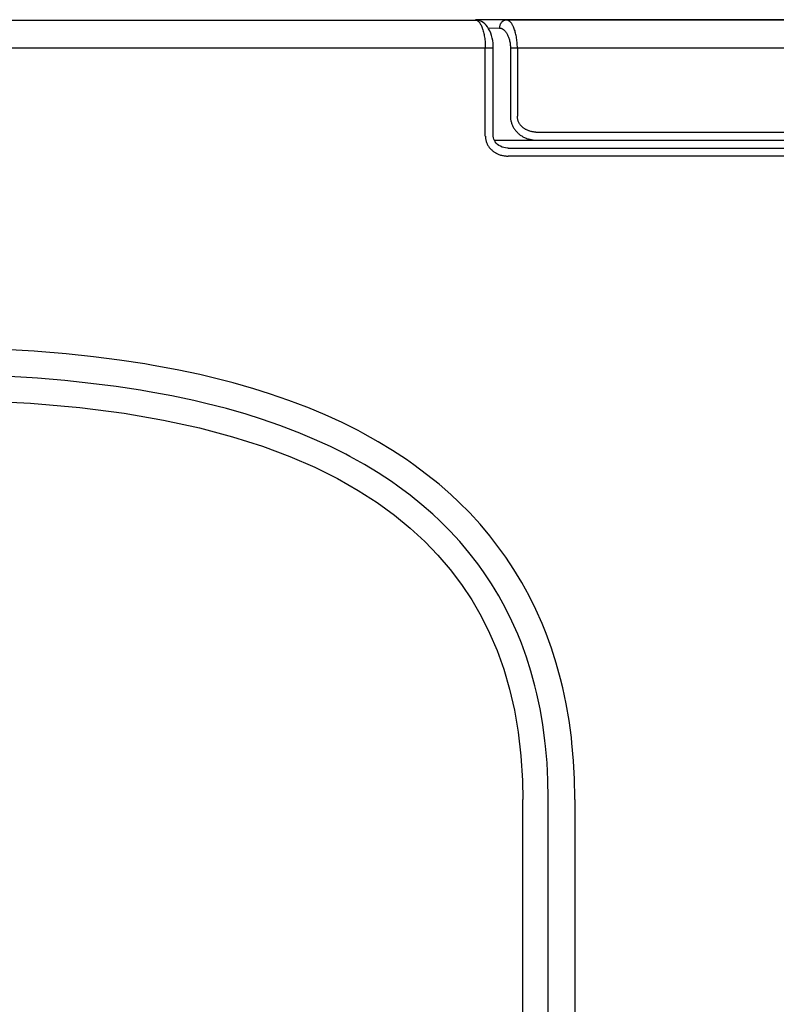
# Model space of a CAD drawing. Extents: x 10 to 201, y 8 to 289.
# Drawn here: x 154 to 164, y 141 to 154 of the extents above; entities that cross this region are included whole.
import ezdxf

# ---------------------------------------------------------------- set-up
doc = ezdxf.new("R2010")
doc.units = 0
doc.layers.add('邅郰遽雊', color=7, linetype='CONTINUOUS')

# ---------------------------------------------------------------- blocks, each defined once
blk = doc.blocks.new('BLOCK_10')
at = {"layer": '邅郰遽雊', "color": 18}
for points in [[(135.19, 154.057), (159.78, 154.057)], [(171.482, 154.061), (159.78, 154.061)], [(159.781, 154.057), (159.78, 154.057)], [(159.78, 154.057), (159.784, 154.057), (159.788, 154.056), (159.791, 154.055), (159.795, 154.054), (159.799, 154.052), (159.802, 154.05), (159.806, 154.048), (159.811, 154.044), (159.814, 154.042), (159.818, 154.038), (159.822, 154.033), (159.825, 154.031), (159.829, 154.025), (159.834, 154.019), (159.836, 154.016), (159.84, 154.009), (159.845, 154.001), (159.846, 153.998), (159.85, 153.989), (159.855, 153.98), (159.859, 153.969), (159.864, 153.958), (159.866, 153.954), (159.87, 153.942), (159.874, 153.929), (159.878, 153.915), (159.881, 153.901), (159.882, 153.9), (159.886, 153.885), (159.889, 153.869), (159.892, 153.853), (159.895, 153.838), (159.897, 153.821), (159.899, 153.803), (159.901, 153.785), (159.902, 153.769), (159.904, 153.75), (159.905, 153.731), (159.905, 153.712), (159.906, 153.696)], [(160.008, 153.725), (160.005, 153.758), (160.001, 153.792), (159.994, 153.825), (159.986, 153.857), (159.974, 153.888), (159.962, 153.917), (159.948, 153.944), (159.932, 153.968), (159.915, 153.99), (159.897, 154.009), (159.877, 154.025), (159.856, 154.038), (159.833, 154.048), (159.81, 154.054), (159.786, 154.057), (159.781, 154.057)], [(160.178, 154.057), (159.847, 154.06)], [(160.022, 154.058), (159.848, 154.06)], [(160.179, 154.057), (160.174, 154.057), (160.167, 154.056), (160.162, 154.055), (160.162, 154.055), (160.156, 154.054), (160.151, 154.052), (160.15, 154.052), (160.145, 154.05), (160.14, 154.047), (160.135, 154.044), (160.13, 154.041), (160.128, 154.04), (160.124, 154.036), (160.122, 154.035), (160.118, 154.031), (160.114, 154.027), (160.11, 154.022), (160.106, 154.017), (160.103, 154.012), (160.102, 154.01), (160.101, 154.009), (160.098, 154.004), (160.095, 153.998), (160.093, 153.992), (160.091, 153.986), (160.09, 153.98), (160.088, 153.973), (160.087, 153.967), (160.087, 153.96), (160.087, 153.954)], [(171.218, 154.057), (160.178, 154.057)], [(160.317, 153.696), (160.317, 153.697), (160.317, 153.715), (160.316, 153.734), (160.316, 153.751), (160.314, 153.769), (160.314, 153.77), (160.312, 153.787), (160.31, 153.805), (160.31, 153.805), (160.307, 153.822), (160.305, 153.838), (160.305, 153.84), (160.302, 153.856), (160.298, 153.872), (160.295, 153.887), (160.291, 153.901), (160.291, 153.902), (160.287, 153.916), (160.282, 153.929), (160.282, 153.931), (160.277, 153.943), (160.273, 153.955), (160.271, 153.957), (160.267, 153.968), (160.263, 153.978), (160.261, 153.981), (160.256, 153.99), (160.251, 153.998), (160.249, 154.002), (160.245, 154.009), (160.24, 154.016), (160.238, 154.019), (160.233, 154.025), (160.228, 154.031), (160.225, 154.033), (160.22, 154.038), (160.216, 154.042), (160.212, 154.044), (160.208, 154.048), (160.203, 154.05), (160.2, 154.052), (160.195, 154.054), (160.191, 154.055), (160.187, 154.056), (160.183, 154.057), (160.179, 154.057)], [(159.941, 153.955), (160.087, 153.954)], [(159.941, 153.955), (160.087, 153.954)], [(160.087, 153.954), (160.092, 153.954), (160.096, 153.953), (160.099, 153.953), (160.104, 153.952), (160.11, 153.95), (160.112, 153.949), (160.116, 153.947), (160.122, 153.945), (160.124, 153.944), (160.13, 153.94), (160.134, 153.937), (160.136, 153.936), (160.142, 153.931), (160.147, 153.927), (160.152, 153.922), (160.158, 153.916), (160.16, 153.914), (160.165, 153.907), (160.17, 153.9), (160.176, 153.893), (160.181, 153.885), (160.182, 153.883), (160.187, 153.874), (160.191, 153.865), (160.192, 153.865), (160.196, 153.855), (160.2, 153.845), (160.2, 153.844), (160.205, 153.834), (160.208, 153.823), (160.212, 153.813), (160.215, 153.801), (160.215, 153.799), (160.218, 153.788), (160.22, 153.776), (160.22, 153.775), (160.223, 153.763), (160.225, 153.75), (160.225, 153.75), (160.225, 153.747), (160.226, 153.734), (160.227, 153.722), (160.227, 153.71), (160.228, 153.696)], [(160.008, 153.696), (134.847, 153.696)], [(159.905, 152.562), (159.905, 153.697)], [(160.008, 153.697), (160.008, 153.725)], [(160.008, 152.562), (160.008, 153.697)], [(160.228, 153.697), (160.228, 152.82)], [(167.326, 153.696), (160.228, 153.696)], [(160.317, 153.697), (160.317, 152.82)], [(160.228, 152.82), (160.228, 152.81), (160.229, 152.799), (160.229, 152.789), (160.231, 152.778), (160.233, 152.768), (160.235, 152.757), (160.237, 152.747), (160.24, 152.737), (160.243, 152.727), (160.247, 152.717), (160.251, 152.707), (160.255, 152.698), (160.259, 152.688), (160.264, 152.679), (160.269, 152.67), (160.275, 152.661), (160.281, 152.651), (160.287, 152.644), (160.294, 152.635), (160.3, 152.627), (160.307, 152.62), (160.314, 152.612), (160.322, 152.604), (160.329, 152.598), (160.337, 152.59), (160.346, 152.583), (160.354, 152.576), (160.364, 152.57), (160.373, 152.564), (160.379, 152.56), (160.389, 152.554), (160.398, 152.549), (160.409, 152.544), (160.419, 152.54), (160.43, 152.535), (160.435, 152.533), (160.446, 152.529), (160.457, 152.526), (160.465, 152.523), (160.476, 152.521), (160.487, 152.518), (160.495, 152.517), (160.506, 152.515), (160.518, 152.513), (160.53, 152.512), (160.534, 152.512), (160.546, 152.511), (160.557, 152.511)], [(160.557, 152.614), (160.554, 152.614), (160.543, 152.615), (160.533, 152.615), (160.523, 152.616), (160.513, 152.617), (160.508, 152.618), (160.498, 152.62), (160.489, 152.623), (160.479, 152.625), (160.469, 152.629), (160.464, 152.63), (160.455, 152.633), (160.446, 152.637), (160.437, 152.642), (160.429, 152.646), (160.423, 152.649), (160.415, 152.654), (160.407, 152.659), (160.399, 152.664), (160.392, 152.67), (160.386, 152.675), (160.379, 152.681), (160.373, 152.688), (160.367, 152.694), (160.361, 152.701), (160.36, 152.701), (160.355, 152.708), (160.35, 152.715), (160.345, 152.722), (160.341, 152.73), (160.337, 152.737), (160.333, 152.745), (160.333, 152.746), (160.329, 152.753), (160.327, 152.761), (160.325, 152.769), (160.322, 152.777), (160.322, 152.779), (160.32, 152.788), (160.318, 152.796), (160.318, 152.804), (160.317, 152.812), (160.317, 152.82)], [(160.557, 152.614), (167.326, 152.614)], [(159.906, 152.563), (159.906, 152.553), (159.906, 152.544), (159.907, 152.535), (159.908, 152.526), (159.91, 152.517), (159.912, 152.509), (159.914, 152.5), (159.917, 152.491), (159.92, 152.482), (159.924, 152.473), (159.927, 152.465), (159.93, 152.458), (159.935, 152.45), (159.939, 152.441), (159.945, 152.433), (159.95, 152.425), (159.956, 152.417), (159.959, 152.413), (159.966, 152.405), (159.972, 152.398), (159.979, 152.391), (159.987, 152.384), (159.994, 152.377), (159.998, 152.375), (160.005, 152.368), (160.014, 152.362), (160.023, 152.356), (160.032, 152.35), (160.041, 152.345), (160.042, 152.344), (160.052, 152.339), (160.061, 152.335), (160.072, 152.331), (160.081, 152.327), (160.092, 152.323), (160.092, 152.323), (160.102, 152.319), (160.113, 152.316), (160.124, 152.314), (160.134, 152.312), (160.146, 152.309), (160.156, 152.308), (160.168, 152.307), (160.179, 152.306), (160.187, 152.305), (160.198, 152.305)], [(160.198, 152.408), (160.19, 152.408), (160.166, 152.41), (160.143, 152.415), (160.12, 152.422), (160.099, 152.431), (160.079, 152.442), (160.061, 152.456), (160.045, 152.471), (160.032, 152.487), (160.022, 152.505), (160.014, 152.523), (160.01, 152.542), (160.008, 152.56), (160.008, 152.563)], [(160.019, 152.511), (171.74, 152.511)], [(160.198, 152.408), (167.75, 152.408)], [(167.853, 152.305), (160.198, 152.305)], [(161.058, 144.023), (161.058, 144.045), (161.053, 144.285), (161.04, 144.519), (161.02, 144.746), (161.012, 144.823), (160.983, 145.042), (160.945, 145.255), (160.901, 145.462), (160.873, 145.578), (160.818, 145.777), (160.757, 145.97), (160.688, 146.158), (160.635, 146.29), (160.555, 146.47), (160.468, 146.645), (160.375, 146.816), (160.274, 146.982), (160.167, 147.144), (160.081, 147.263), (159.962, 147.417), (159.837, 147.566), (159.704, 147.711), (159.564, 147.852), (159.461, 147.947), (159.31, 148.08), (159.15, 148.208), (158.984, 148.333), (158.891, 148.398), (158.712, 148.516), (158.525, 148.629), (158.33, 148.738), (158.268, 148.771), (158.061, 148.874), (157.845, 148.973), (157.621, 149.067), (157.61, 149.072), (157.376, 149.161), (157.13, 149.245), (156.928, 149.309), (156.662, 149.385), (156.386, 149.456), (156.231, 149.492), (155.938, 149.554), (155.632, 149.611), (155.525, 149.629), (155.199, 149.679), (154.862, 149.722), (154.511, 149.758), (154.146, 149.788), (154.099, 149.792), (153.715, 149.815)], [(160.715, 144.023), (160.715, 144.043), (160.71, 144.272), (160.699, 144.494), (160.68, 144.71), (160.672, 144.78), (160.644, 144.987), (160.609, 145.188), (160.567, 145.384), (160.542, 145.488), (160.491, 145.675), (160.433, 145.857), (160.369, 146.034), (160.322, 146.15), (160.247, 146.32), (160.165, 146.485), (160.077, 146.644), (159.983, 146.801), (159.881, 146.953), (159.807, 147.057), (159.695, 147.202), (159.578, 147.342), (159.452, 147.477), (159.321, 147.61), (159.23, 147.694), (159.088, 147.818), (158.938, 147.939), (158.78, 148.057), (158.697, 148.115), (158.527, 148.227), (158.349, 148.335), (158.163, 148.439), (158.109, 148.467), (157.914, 148.565), (157.709, 148.659), (157.495, 148.749), (157.483, 148.753), (157.259, 148.838), (157.025, 148.919), (156.828, 148.981), (156.574, 149.054), (156.309, 149.122), (156.156, 149.158), (155.873, 149.218), (155.579, 149.272), (155.47, 149.291), (155.155, 149.338), (154.83, 149.38), (154.493, 149.416), (154.141, 149.445), (154.076, 149.45), (153.704, 149.471)], [(153.351, 149.16), (154.052, 149.125), (154.688, 149.068), (155.256, 148.995), (155.765, 148.907), (156.229, 148.806), (156.653, 148.693), (157.039, 148.571), (157.391, 148.439), (157.712, 148.3), (158.005, 148.154), (158.271, 148.002), (158.515, 147.845), (158.736, 147.684), (158.94, 147.517), (159.126, 147.344), (159.296, 147.167), (159.454, 146.982), (159.598, 146.79), (159.73, 146.592), (159.85, 146.384), (159.959, 146.166), (160.056, 145.939), (160.142, 145.699), (160.217, 145.444), (160.28, 145.175), (160.329, 144.889), (160.364, 144.587), (160.384, 144.266), (160.389, 144.023)], [(160.389, 132.94), (160.389, 144.023)], [(160.714, 132.845), (160.714, 144.023)], [(161.058, 144.023), (161.058, 133.064)]]:
    blk.add_lwpolyline(points, dxfattribs=at)

msp = doc.modelspace()

# ---------------------------------------------------------------- block references
at = {"layer": '邅郰遽雊'}
msp.add_blockref('BLOCK_10', (0, 0), dxfattribs=at)

doc.saveas('drawing.dxf')
